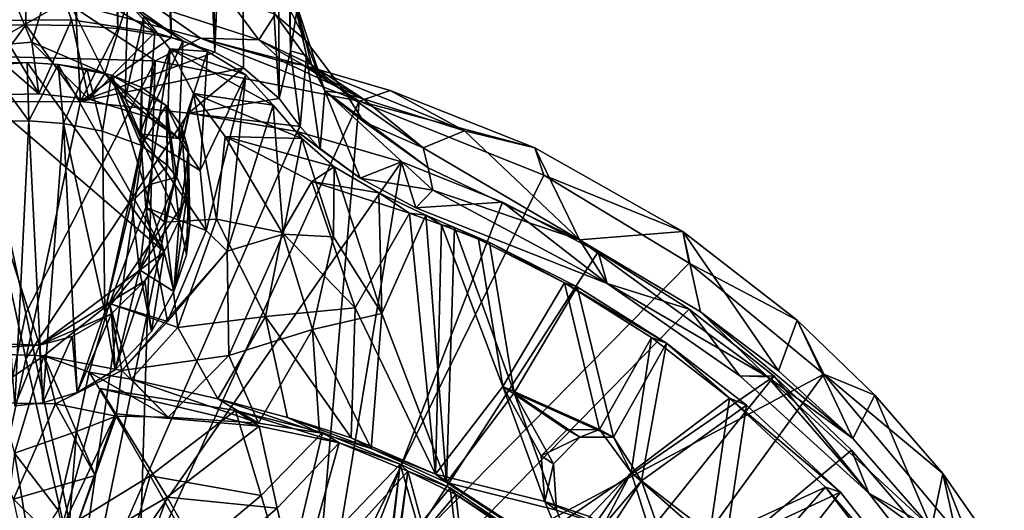
# Model space of a CAD drawing. Units: inches. Extents: x -6.3 to 6.3, y -6.5 to 6.7.
# Drawn here: x 3.7 to 5.9, y -2.6 to -1.5 of the extents above; entities that cross this region are included whole.
import ezdxf

# ---------------------------------------------------------------- set-up
doc = ezdxf.new("R2010")
doc.units = ezdxf.units.IN
doc.layers.get('0').update_dxf_attribs({"true_color": 0xc2ced6})

msp = doc.modelspace()

# ---------------------------------------------------------------- linework, layer by layer
for points in [[(4.0395, 0.9704), (4.1202, 1.007), (4.1593, -1.6196), (4.0395, 0.9704)], [(4.1593, -1.6196), (4.1202, 1.007), (4.2117, -0.2742), (4.1593, -1.6196)], [(3.9481, 0.9434), (4.0395, 0.9704), (4.0641, -1.5876), (3.9481, 0.9434)], [(4.1593, -1.6196), (4.0641, -1.5876), (4.0395, 0.9704), (4.1593, -1.6196)], [(3.7461, 0.9183), (3.849, 0.9268), (3.857, -1.5611), (3.7461, 0.9183)], [(3.849, 0.9268), (3.9481, 0.9434), (3.947, -1.5682), (3.849, 0.9268)], [(3.947, -1.5682), (3.857, -1.5611), (3.849, 0.9268), (3.947, -1.5682)], [(4.0641, -1.5876), (3.947, -1.5682), (3.9481, 0.9434), (4.0641, -1.5876)], [(3.7461, 0.9183), (3.7461, -1.5602), (3.6376, -1.561), (3.7461, 0.9183)], [(3.7461, 0.9183), (3.857, -1.5611), (3.7461, -1.5602), (3.7461, 0.9183)], [(4.3252, -1.6167), (4.2943, -0.1134), (4.3051, -0.0652), (4.3252, -1.6167)], [(4.3388, -1.5291), (4.3252, -1.6167), (4.3051, -0.0652), (4.3388, -1.5291)], [(4.2117, -0.2742), (4.2943, -0.1134), (4.3003, -1.721), (4.2117, -0.2742)], [(4.2943, -0.1134), (4.3252, -1.6167), (4.3003, -1.721), (4.2943, -0.1134)], [(4.2223, -1.6543), (4.1593, -1.6196), (4.2117, -0.2742), (4.2223, -1.6543)], [(4.2117, -0.2742), (4.3003, -1.721), (4.2223, -1.6543), (4.2117, -0.2742)], [(4.3578, -1.5936), (4.304, -1.4089), (4.2569, -1.3964), (4.3578, -1.5936)], [(4.2569, -1.3964), (4.2913, -1.5372), (4.3578, -1.5936), (4.2569, -1.3964)], [(4.3271, -1.4822), (4.304, -1.4089), (4.3578, -1.5936), (4.3271, -1.4822)], [(3.6935, -1.4414), (3.6535, -1.6066), (3.7588, -1.5979), (3.6935, -1.4414)], [(3.8061, -1.4409), (3.8455, -1.5493), (3.6776, -1.5505), (3.8061, -1.4409)], [(3.7588, -1.5979), (3.8061, -1.4409), (3.6935, -1.4414), (3.7588, -1.5979)], [(3.9188, -1.6665), (3.8061, -1.4409), (3.7588, -1.5979), (3.9188, -1.6665)], [(3.9683, -1.5095), (3.8061, -1.4409), (3.9188, -1.6665), (3.9683, -1.5095)], [(3.8061, -1.4409), (3.9683, -1.5095), (4.028, -1.5768), (3.8061, -1.4409)], [(3.8061, -1.4409), (4.028, -1.5768), (3.8455, -1.5493), (3.8061, -1.4409)], [(3.6561, -1.4811), (3.6231, -1.628), (3.8318, -1.5086), (3.6561, -1.4811)], [(4.3578, -1.5936), (4.3999, -1.7043), (4.3271, -1.4822), (4.3578, -1.5936)], [(4.3271, -1.4822), (4.3999, -1.7043), (4.3602, -1.6273), (4.3271, -1.4822)], [(4.3602, -1.6273), (4.3388, -1.5291), (4.3271, -1.4822), (4.3602, -1.6273)], [(4.2556, -1.5928), (4.1848, -1.497), (4.0256, -1.5182), (4.2556, -1.5928)], [(4.2913, -1.5372), (4.1848, -1.497), (4.2556, -1.5928), (4.2913, -1.5372)], [(3.6231, -1.628), (4.0285, -1.6386), (3.8318, -1.5086), (3.6231, -1.628)], [(3.8318, -1.5086), (4.0285, -1.6386), (4.128, -1.5894), (3.8318, -1.5086)], [(4.128, -1.5894), (4.0256, -1.5182), (3.8318, -1.5086), (4.128, -1.5894)], [(3.9683, -1.5095), (3.9188, -1.6665), (3.963, -1.7214), (3.9683, -1.5095)], [(3.9683, -1.5095), (3.963, -1.7214), (4.004, -1.5411), (3.9683, -1.5095)], [(3.9683, -1.5095), (4.004, -1.5411), (4.0896, -1.5952), (3.9683, -1.5095)], [(3.9683, -1.5095), (4.0896, -1.5952), (4.028, -1.5768), (3.9683, -1.5095)], [(4.2556, -1.5928), (4.0256, -1.5182), (4.128, -1.5894), (4.2556, -1.5928)], [(4.3252, -1.6167), (4.3388, -1.5291), (4.3602, -1.6273), (4.3252, -1.6167)], [(3.6776, -1.5505), (3.7741, -1.711), (3.6184, -1.7142), (3.6776, -1.5505)], [(3.7741, -1.711), (3.6776, -1.5505), (3.8455, -1.5493), (3.7741, -1.711)], [(3.8455, -1.5493), (3.8839, -1.7224), (3.7741, -1.711), (3.8455, -1.5493)], [(3.8839, -1.7224), (3.8455, -1.5493), (4.028, -1.5768), (3.8839, -1.7224)], [(3.963, -1.7214), (3.9957, -1.7985), (4.004, -1.5411), (3.963, -1.7214)], [(4.0612, -1.6122), (4.004, -1.5411), (3.9957, -1.7985), (4.0612, -1.6122)], [(4.004, -1.5411), (4.0612, -1.6122), (4.1435, -1.6181), (4.004, -1.5411)], [(4.004, -1.5411), (4.1435, -1.6181), (4.0896, -1.5952), (4.004, -1.5411)], [(4.2556, -1.5928), (4.3707, -1.6474), (4.2913, -1.5372), (4.2556, -1.5928)], [(4.3578, -1.5936), (4.2913, -1.5372), (4.3707, -1.6474), (4.3578, -1.5936)], [(3.6231, -1.7282), (3.6376, -1.561), (3.7461, -1.5602), (3.6231, -1.7282)], [(3.7461, -1.5602), (3.8656, -1.7277), (3.6231, -1.7282), (3.7461, -1.5602)], [(3.7461, -1.5602), (3.857, -1.5611), (3.8656, -1.7277), (3.7461, -1.5602)], [(3.857, -1.5611), (3.947, -1.5682), (3.8656, -1.7277), (3.857, -1.5611)], [(3.947, -1.5682), (4.0641, -1.5876), (3.8656, -1.7277), (3.947, -1.5682)], [(4.1593, -1.6196), (3.8656, -1.7277), (4.0641, -1.5876), (4.1593, -1.6196)], [(4.0141, -1.762), (3.8839, -1.7224), (4.028, -1.5768), (4.0141, -1.762)], [(4.0896, -1.5952), (4.0141, -1.762), (4.028, -1.5768), (4.0896, -1.5952)], [(4.0285, -1.6386), (4.4754, -1.7265), (4.128, -1.5894), (4.0285, -1.6386)], [(4.4754, -1.7265), (4.3523, -1.6478), (4.128, -1.5894), (4.4754, -1.7265)], [(4.3093, -1.6405), (4.2556, -1.5928), (4.128, -1.5894), (4.3093, -1.6405)], [(4.3093, -1.6405), (4.128, -1.5894), (4.3523, -1.6478), (4.3093, -1.6405)], [(4.4838, -1.7216), (4.2556, -1.5928), (4.3093, -1.6405), (4.4838, -1.7216)], [(4.2556, -1.5928), (4.4838, -1.7216), (4.3707, -1.6474), (4.2556, -1.5928)], [(4.3707, -1.6474), (4.4465, -1.711), (4.3578, -1.5936), (4.3707, -1.6474)], [(4.4465, -1.711), (4.3999, -1.7043), (4.3578, -1.5936), (4.4465, -1.711)], [(3.6535, -1.6066), (3.6184, -1.7142), (3.7741, -1.711), (3.6535, -1.6066)], [(3.7588, -1.5979), (3.6535, -1.6066), (3.7741, -1.711), (3.7588, -1.5979)], [(3.9188, -1.6665), (3.7588, -1.5979), (3.8839, -1.7224), (3.9188, -1.6665)], [(3.7588, -1.5979), (3.7741, -1.711), (3.8839, -1.7224), (3.7588, -1.5979)], [(3.9957, -1.7985), (4.0084, -1.9595), (4.0612, -1.6122), (3.9957, -1.7985)], [(4.0612, -1.6122), (4.0084, -1.9595), (4.0501, -1.9911), (4.0612, -1.6122)], [(4.0896, -1.5952), (4.0805, -1.8087), (4.0141, -1.762), (4.0896, -1.5952)], [(4.0501, -1.9911), (4.1123, -1.7099), (4.0612, -1.6122), (4.0501, -1.9911)], [(4.0612, -1.6122), (4.1123, -1.7099), (4.2868, -1.7358), (4.0612, -1.6122)], [(4.0612, -1.6122), (4.2868, -1.7358), (4.2274, -1.669), (4.0612, -1.6122)], [(4.0612, -1.6122), (4.2274, -1.669), (4.1435, -1.6181), (4.0612, -1.6122)], [(4.0896, -1.5952), (4.1435, -1.6181), (4.0805, -1.8087), (4.0896, -1.5952)], [(3.626, -2.7661), (3.7461, -2.1901), (3.6231, -1.628), (3.626, -2.7661)], [(4.0285, -1.6386), (3.6231, -1.628), (3.7461, -2.1901), (4.0285, -1.6386)], [(4.1593, -1.6196), (4.2223, -1.6543), (3.8656, -1.7277), (4.1593, -1.6196)], [(4.0805, -1.8087), (4.1435, -1.6181), (4.1269, -1.8781), (4.0805, -1.8087)], [(4.2274, -1.669), (4.1269, -1.8781), (4.1435, -1.6181), (4.2274, -1.669)], [(4.3252, -1.6167), (4.3457, -1.7822), (4.3003, -1.721), (4.3252, -1.6167)], [(4.3457, -1.7822), (4.3252, -1.6167), (4.3602, -1.6273), (4.3457, -1.7822)], [(4.3602, -1.6273), (4.3897, -1.8314), (4.3457, -1.7822), (4.3602, -1.6273)], [(4.3999, -1.7043), (4.3897, -1.8314), (4.3602, -1.6273), (4.3999, -1.7043)], [(3.7491, -1.642), (3.6593, -1.6439), (3.581, -1.6548), (3.7491, -1.642)], [(4.0484, -2.0564), (3.7491, -1.642), (3.581, -1.6548), (4.0484, -2.0564)], [(3.7758, -2.2599), (4.0484, -2.0564), (3.581, -1.6548), (3.7758, -2.2599)], [(3.7758, -2.2599), (3.581, -1.6548), (3.6537, -2.2556), (3.7758, -2.2599)], [(3.6593, -1.6439), (3.7491, -1.642), (3.7522, -1.7697), (3.6593, -1.6439)], [(3.7522, -1.7697), (3.6797, -1.7714), (3.6593, -1.6439), (3.7522, -1.7697)], [(3.7461, -2.1901), (3.8663, -2.7661), (4.0285, -1.6386), (3.7461, -2.1901)], [(3.7522, -1.7697), (3.7491, -1.642), (3.8168, -1.6466), (3.7522, -1.7697)], [(3.8168, -1.6466), (3.7491, -1.642), (4.0484, -2.0564), (3.8168, -1.6466)], [(3.8168, -1.6466), (3.8286, -1.7758), (3.7522, -1.7697), (3.8168, -1.6466)], [(3.8286, -1.7758), (3.8168, -1.6466), (3.879, -1.6562), (3.8286, -1.7758)], [(3.933, -1.6701), (3.879, -1.6562), (3.8168, -1.6466), (3.933, -1.6701)], [(4.0484, -2.0564), (3.933, -1.6701), (3.8168, -1.6466), (4.0484, -2.0564)], [(3.879, -1.6562), (3.9134, -1.7924), (3.8286, -1.7758), (3.879, -1.6562)], [(4.1017, -1.7532), (3.8656, -1.7277), (4.2223, -1.6543), (4.1017, -1.7532)], [(4.0285, -1.6386), (3.8663, -2.7661), (3.994, -2.7823), (4.0285, -1.6386)], [(3.933, -1.6701), (3.9134, -1.7924), (3.879, -1.6562), (3.933, -1.6701)], [(4.4754, -1.7265), (4.0285, -1.6386), (3.994, -2.7823), (4.4754, -1.7265)], [(4.3003, -1.721), (4.1017, -1.7532), (4.2223, -1.6543), (4.3003, -1.721)], [(4.4838, -1.7216), (4.3093, -1.6405), (4.3523, -1.6478), (4.4838, -1.7216)], [(4.4754, -1.7265), (4.5426, -1.7037), (4.3523, -1.6478), (4.4754, -1.7265)], [(4.7055, -1.7915), (4.4838, -1.7216), (4.3523, -1.6478), (4.7055, -1.7915)], [(4.3523, -1.6478), (4.5426, -1.7037), (4.7055, -1.7915), (4.3523, -1.6478)], [(4.4838, -1.7216), (4.4465, -1.711), (4.3707, -1.6474), (4.4838, -1.7216)], [(3.9188, -1.6665), (3.8839, -1.7224), (4.0141, -1.762), (3.9188, -1.6665)], [(3.933, -1.6701), (3.9988, -1.8238), (3.9134, -1.7924), (3.933, -1.6701)], [(3.963, -1.7214), (3.9188, -1.6665), (4.0805, -1.8087), (3.963, -1.7214)], [(3.9188, -1.6665), (4.0141, -1.762), (4.0805, -1.8087), (3.9188, -1.6665)], [(3.933, -1.6701), (3.9999, -1.697), (3.9988, -1.8238), (3.933, -1.6701)], [(4.0484, -2.0564), (4.081, -1.9874), (3.933, -1.6701), (4.0484, -2.0564)], [(4.0531, -1.7363), (3.9999, -1.697), (3.933, -1.6701), (4.0531, -1.7363)], [(4.0531, -1.7363), (3.933, -1.6701), (4.081, -1.9874), (4.0531, -1.7363)], [(4.1269, -1.8781), (4.2274, -1.669), (4.1402, -2.0098), (4.1269, -1.8781)], [(4.2274, -1.669), (4.1866, -2.0544), (4.1402, -2.0098), (4.2274, -1.669)], [(4.1866, -2.0544), (4.2274, -1.669), (4.2868, -1.7358), (4.1866, -2.0544)], [(3.9988, -1.8238), (3.9999, -1.697), (4.0531, -1.7363), (3.9988, -1.8238)], [(3.9957, -1.7985), (3.963, -1.7214), (4.0805, -1.8087), (3.9957, -1.7985)], [(4.0501, -1.9911), (4.1633, -1.9847), (4.1123, -1.7099), (4.0501, -1.9911)], [(4.3003, -1.721), (4.3457, -1.7822), (4.1017, -1.7532), (4.3003, -1.721)], [(4.1633, -1.9847), (4.182, -1.8039), (4.1123, -1.7099), (4.1633, -1.9847)], [(4.3494, -1.8086), (4.2868, -1.7358), (4.1123, -1.7099), (4.3494, -1.8086)], [(4.1123, -1.7099), (4.182, -1.8039), (4.3494, -1.8086), (4.1123, -1.7099)], [(4.3897, -1.8314), (4.3999, -1.7043), (4.4776, -1.8952), (4.3897, -1.8314)], [(4.4465, -1.711), (4.4854, -1.7721), (4.3999, -1.7043), (4.4465, -1.711)], [(4.6364, -1.9213), (4.4776, -1.8952), (4.3999, -1.7043), (4.6364, -1.9213)], [(4.3999, -1.7043), (4.6263, -1.8724), (4.6364, -1.9213), (4.3999, -1.7043)], [(4.6263, -1.8724), (4.3999, -1.7043), (4.4854, -1.7721), (4.6263, -1.8724)], [(4.6148, -1.8289), (4.4465, -1.711), (4.4838, -1.7216), (4.6148, -1.8289)], [(4.4854, -1.7721), (4.4465, -1.711), (4.6148, -1.8289), (4.4854, -1.7721)], [(4.4754, -1.7265), (4.8592, -1.8285), (4.5426, -1.7037), (4.4754, -1.7265)], [(4.7055, -1.7915), (4.6148, -1.8289), (4.4838, -1.7216), (4.7055, -1.7915)], [(4.8592, -1.8285), (4.7055, -1.7915), (4.5426, -1.7037), (4.8592, -1.8285)], [(3.8656, -1.7277), (3.7461, -2.2904), (3.6231, -1.7282), (3.8656, -1.7277)], [(3.6234, -2.8626), (3.6231, -1.7282), (3.7461, -2.2904), (3.6234, -2.8626)], [(3.8656, -1.7277), (4.1017, -1.7532), (3.7461, -2.2904), (3.8656, -1.7277)], [(4.4754, -1.7265), (3.994, -2.7823), (4.3729, -2.9184), (4.4754, -1.7265)], [(4.0531, -1.7363), (4.0556, -1.8672), (3.9988, -1.8238), (4.0531, -1.7363)], [(4.0763, -1.8928), (4.0531, -1.7363), (4.0864, -1.7815), (4.0763, -1.8928)], [(4.0531, -1.7363), (4.0763, -1.8928), (4.0556, -1.8672), (4.0531, -1.7363)], [(4.1015, -1.8345), (4.0864, -1.7815), (4.0531, -1.7363), (4.1015, -1.8345)], [(4.0531, -1.7363), (4.081, -1.9874), (4.1015, -1.8345), (4.0531, -1.7363)], [(4.1866, -2.0544), (4.2868, -1.7358), (4.309, -2.0174), (4.1866, -2.0544)], [(4.309, -2.0174), (4.2868, -1.7358), (4.3494, -1.8086), (4.309, -2.0174)], [(4.3729, -2.9184), (4.879, -1.8886), (4.4754, -1.7265), (4.3729, -2.9184)], [(4.8592, -1.8285), (4.4754, -1.7265), (4.879, -1.8886), (4.8592, -1.8285)], [(4.1017, -1.7532), (3.8747, -2.8552), (3.7461, -2.2904), (4.1017, -1.7532)], [(4.3393, -1.793), (3.8747, -2.8552), (4.1017, -1.7532), (4.3393, -1.793)], [(4.3393, -1.793), (4.1017, -1.7532), (4.3457, -1.7822), (4.3393, -1.793)], [(3.7522, -1.7697), (3.7218, -2.3927), (3.6797, -1.7714), (3.7522, -1.7697)], [(3.7218, -2.3927), (3.7522, -1.7697), (3.7831, -2.3865), (3.7218, -2.3927)], [(3.8286, -1.7758), (3.7831, -2.3865), (3.7522, -1.7697), (3.8286, -1.7758)], [(3.7831, -2.3865), (3.8286, -1.7758), (3.8582, -2.3638), (3.7831, -2.3865)], [(3.9189, -2.1877), (3.8286, -1.7758), (3.9134, -1.7924), (3.9189, -2.1877)], [(3.9189, -2.1877), (3.8582, -2.3638), (3.8286, -1.7758), (3.9189, -2.1877)], [(4.0864, -1.7815), (4.0973, -1.9405), (4.0763, -1.8928), (4.0864, -1.7815)], [(4.0973, -1.9405), (4.0864, -1.7815), (4.1015, -1.8345), (4.0973, -1.9405)], [(4.3457, -1.7822), (4.3897, -1.8314), (4.3393, -1.793), (4.3457, -1.7822)], [(4.6263, -1.8724), (4.4854, -1.7721), (4.6148, -1.8289), (4.6263, -1.8724)], [(3.8747, -2.8552), (4.3393, -1.793), (4.5679, -1.8597), (3.8747, -2.8552)], [(3.9988, -1.8238), (3.9189, -2.1877), (3.9134, -1.7924), (3.9988, -1.8238)], [(3.9957, -1.7985), (4.1269, -1.8781), (4.1402, -2.0098), (3.9957, -1.7985)], [(4.1402, -2.0098), (4.0084, -1.9595), (3.9957, -1.7985), (4.1402, -2.0098)], [(3.9957, -1.7985), (4.0805, -1.8087), (4.1269, -1.8781), (3.9957, -1.7985)], [(4.3066, -2.0136), (4.182, -1.8039), (4.1633, -1.9847), (4.3066, -2.0136)], [(4.3717, -1.9021), (4.182, -1.8039), (4.3066, -2.0136), (4.3717, -1.9021)], [(4.182, -1.8039), (4.3717, -1.9021), (4.4205, -1.8705), (4.182, -1.8039)], [(4.182, -1.8039), (4.4205, -1.8705), (4.3494, -1.8086), (4.182, -1.8039)], [(4.4187, -2.0236), (4.309, -2.0174), (4.3494, -1.8086), (4.4187, -2.0236)], [(4.5679, -1.8597), (4.3393, -1.793), (4.4776, -1.8952), (4.5679, -1.8597)], [(4.3897, -1.8314), (4.4776, -1.8952), (4.3393, -1.793), (4.3897, -1.8314)], [(4.4205, -1.8705), (4.4187, -2.0236), (4.3494, -1.8086), (4.4205, -1.8705)], [(4.7055, -1.7915), (4.9571, -2.0302), (4.6148, -1.8289), (4.7055, -1.7915)], [(4.8592, -1.8285), (4.9571, -2.0302), (4.7055, -1.7915), (4.8592, -1.8285)], [(3.9189, -2.1877), (3.9988, -1.8238), (3.9767, -1.9469), (3.9189, -2.1877)], [(3.9767, -1.9469), (3.9988, -1.8238), (4.0556, -1.8672), (3.9767, -1.9469)], [(4.6263, -1.8724), (4.6148, -1.8289), (4.9571, -2.0302), (4.6263, -1.8724)], [(5.1834, -2.0115), (4.8592, -1.8285), (4.879, -1.8886), (5.1834, -2.0115)], [(4.9571, -2.0302), (4.8592, -1.8285), (5.1834, -2.0115), (4.9571, -2.0302)], [(4.081, -1.9874), (4.1026, -1.9), (4.1015, -1.8345), (4.081, -1.9874)], [(4.1015, -1.8345), (4.1043, -1.9982), (4.0973, -1.9405), (4.1015, -1.8345)], [(4.1026, -1.9), (4.1043, -1.9982), (4.1015, -1.8345), (4.1026, -1.9)], [(4.5679, -1.8597), (4.3751, -3.02), (3.8747, -2.8552), (4.5679, -1.8597)], [(4.0556, -1.8672), (4.0169, -1.9093), (3.9767, -1.9469), (4.0556, -1.8672)], [(4.0169, -1.9093), (4.0556, -1.8672), (4.0763, -1.8928), (4.0169, -1.9093)], [(4.3717, -1.9021), (4.5179, -1.9271), (4.4205, -1.8705), (4.3717, -1.9021)], [(4.5679, -1.8597), (4.7889, -1.9479), (4.3751, -3.02), (4.5679, -1.8597)], [(4.5249, -2.1911), (4.4187, -2.0236), (4.4205, -1.8705), (4.5249, -2.1911)], [(4.5249, -2.1911), (4.4205, -1.8705), (4.5179, -1.9271), (4.5249, -2.1911)], [(4.4776, -1.8952), (4.5987, -1.96), (4.5679, -1.8597), (4.4776, -1.8952)], [(4.7889, -1.9479), (4.5679, -1.8597), (4.5987, -1.96), (4.7889, -1.9479)], [(4.9571, -2.0302), (4.6364, -1.9213), (4.6263, -1.8724), (4.9571, -2.0302)], [(3.9943, -2.0956), (4.0169, -1.9093), (4.0763, -1.8928), (3.9943, -2.0956)], [(4.0763, -1.8928), (4.0973, -1.9405), (3.9943, -2.0956), (4.0763, -1.8928)], [(5.1972, -2.0811), (4.879, -1.8886), (4.3729, -2.9184), (5.1972, -2.0811)], [(4.4776, -1.8952), (4.6364, -1.9213), (4.5987, -1.96), (4.4776, -1.8952)], [(4.879, -1.8886), (5.1972, -2.0811), (5.1834, -2.0115), (4.879, -1.8886)], [(4.0169, -1.9093), (3.9943, -2.0956), (3.9767, -1.9469), (4.0169, -1.9093)], [(4.0971, -2.0628), (4.1026, -1.9), (4.081, -1.9874), (4.0971, -2.0628)], [(4.1026, -1.9), (4.0971, -2.0628), (4.1043, -1.9982), (4.1026, -1.9)], [(4.4662, -2.1784), (4.3717, -1.9021), (4.3066, -2.0136), (4.4662, -2.1784)], [(4.5848, -1.9718), (4.3717, -1.9021), (4.4662, -2.1784), (4.5848, -1.9718)], [(4.3717, -1.9021), (4.5848, -1.9718), (4.5179, -1.9271), (4.3717, -1.9021)], [(4.6209, -1.9763), (4.5249, -2.1911), (4.5179, -1.9271), (4.6209, -1.9763)], [(4.5848, -1.9718), (4.6209, -1.9763), (4.5179, -1.9271), (4.5848, -1.9718)], [(4.6364, -1.9213), (5.0173, -2.1256), (4.5987, -1.96), (4.6364, -1.9213)], [(5.0173, -2.1256), (4.6364, -1.9213), (4.9571, -2.0302), (5.0173, -2.1256)], [(3.9943, -2.0956), (3.9189, -2.1877), (3.9767, -1.9469), (3.9943, -2.0956)], [(4.0501, -1.9911), (4.0084, -1.9595), (3.9286, -2.1688), (4.0501, -1.9911)], [(3.9286, -2.1688), (4.0084, -1.9595), (4.0561, -2.2086), (3.9286, -2.1688)], [(3.9943, -2.0956), (4.0973, -1.9405), (4.0694, -2.1427), (3.9943, -2.0956)], [(4.0084, -1.9595), (4.1402, -2.0098), (4.0561, -2.2086), (4.0084, -1.9595)], [(4.0694, -2.1427), (4.0973, -1.9405), (4.1043, -1.9982), (4.0694, -2.1427)], [(4.7889, -1.9479), (4.9977, -2.0562), (4.3751, -3.02), (4.7889, -1.9479)], [(4.5987, -1.96), (5.0173, -2.1256), (4.7889, -1.9479), (4.5987, -1.96)], [(4.9977, -2.0562), (4.7889, -1.9479), (5.0173, -2.1256), (4.9977, -2.0562)], [(4.6422, -2.542), (4.5848, -1.9718), (4.4662, -2.1784), (4.6422, -2.542)], [(4.6658, -2.5606), (4.5249, -2.1911), (4.6209, -1.9763), (4.6658, -2.5606)], [(4.6549, -1.9973), (4.5848, -1.9718), (4.6422, -2.542), (4.6549, -1.9973)], [(4.6209, -1.9763), (4.5848, -1.9718), (4.6549, -1.9973), (4.6209, -1.9763)], [(4.6833, -2.0031), (4.6658, -2.5606), (4.6209, -1.9763), (4.6833, -2.0031)], [(4.6549, -1.9973), (4.6833, -2.0031), (4.6209, -1.9763), (4.6549, -1.9973)], [(4.0782, -2.2217), (4.0501, -1.9911), (3.9286, -2.1688), (4.0782, -2.2217)], [(4.081, -1.9874), (4.0484, -2.0564), (4.0694, -2.1427), (4.081, -1.9874)], [(4.0782, -2.2217), (4.1633, -1.9847), (4.0501, -1.9911), (4.0782, -2.2217)], [(4.0971, -2.0628), (4.081, -1.9874), (4.0694, -2.1427), (4.0971, -2.0628)], [(4.0971, -2.0628), (4.0694, -2.1427), (4.1043, -1.9982), (4.0971, -2.0628)], [(4.0782, -2.2217), (4.2705, -2.1975), (4.1633, -1.9847), (4.0782, -2.2217)], [(4.3066, -2.0136), (4.1633, -1.9847), (4.2705, -2.1975), (4.3066, -2.0136)], [(4.6549, -1.9973), (4.6422, -2.542), (4.789, -2.3507), (4.6549, -1.9973)], [(4.7358, -2.0287), (4.6549, -1.9973), (4.789, -2.3507), (4.7358, -2.0287)], [(4.6833, -2.0031), (4.6549, -1.9973), (4.7358, -2.0287), (4.6833, -2.0031)], [(4.6833, -2.0031), (4.814, -2.3647), (4.6658, -2.5606), (4.6833, -2.0031)], [(4.7604, -2.0355), (4.814, -2.3647), (4.6833, -2.0031), (4.7604, -2.0355)], [(4.7358, -2.0287), (4.7604, -2.0355), (4.6833, -2.0031), (4.7358, -2.0287)], [(4.1866, -2.0544), (4.0561, -2.2086), (4.1402, -2.0098), (4.1866, -2.0544)], [(4.19, -2.2829), (4.1866, -2.0544), (4.309, -2.0174), (4.19, -2.2829)], [(4.19, -2.2829), (4.309, -2.0174), (4.3729, -2.2263), (4.19, -2.2829)], [(4.2705, -2.1975), (4.4662, -2.1784), (4.3066, -2.0136), (4.2705, -2.1975)], [(4.4187, -2.0236), (4.3729, -2.2263), (4.309, -2.0174), (4.4187, -2.0236)], [(4.3729, -2.2263), (4.4187, -2.0236), (4.5249, -2.1911), (4.3729, -2.2263)], [(5.1834, -2.0115), (5.222, -2.187), (4.9571, -2.0302), (5.1834, -2.0115)], [(5.4334, -2.2054), (5.1834, -2.0115), (5.1972, -2.0811), (5.4334, -2.2054)], [(5.3924, -2.3162), (5.222, -2.187), (5.1834, -2.0115), (5.3924, -2.3162)], [(5.1834, -2.0115), (5.4334, -2.2054), (5.3924, -2.3162), (5.1834, -2.0115)], [(4.789, -2.3507), (4.9245, -2.1237), (4.7358, -2.0287), (4.789, -2.3507)], [(4.7604, -2.0355), (4.7358, -2.0287), (4.9245, -2.1237), (4.7604, -2.0355)], [(4.814, -2.3647), (4.7604, -2.0355), (4.9517, -2.1326), (4.814, -2.3647)], [(4.9245, -2.1237), (4.9517, -2.1326), (4.7604, -2.0355), (4.9245, -2.1237)], [(4.9571, -2.0302), (5.222, -2.187), (5.3681, -2.3295), (4.9571, -2.0302)], [(4.9571, -2.0302), (5.3681, -2.3295), (5.0173, -2.1256), (4.9571, -2.0302)], [(4.0063, -2.1196), (4.0484, -2.0564), (3.7758, -2.2599), (4.0063, -2.1196)], [(4.1866, -2.0544), (3.9559, -2.3154), (4.0561, -2.2086), (4.1866, -2.0544)], [(3.9559, -2.3154), (4.1866, -2.0544), (4.19, -2.2829), (3.9559, -2.3154)], [(4.0063, -2.1196), (4.0206, -2.23), (4.0484, -2.0564), (4.0063, -2.1196)], [(4.0206, -2.23), (4.0694, -2.1427), (4.0484, -2.0564), (4.0206, -2.23)], [(5.1972, -2.1814), (4.3751, -3.02), (4.9977, -2.0562), (5.1972, -2.1814)], [(5.1972, -2.1814), (4.9977, -2.0562), (5.0173, -2.1256), (5.1972, -2.1814)], [(5.4918, -2.3239), (5.1972, -2.0811), (4.3729, -2.9184), (5.4918, -2.3239)], [(5.4918, -2.3239), (5.4334, -2.2054), (5.1972, -2.0811), (5.4918, -2.3239)], [(3.9414, -2.3139), (3.9189, -2.1877), (3.9943, -2.0956), (3.9414, -2.3139)], [(3.9943, -2.0956), (4.0206, -2.23), (3.9414, -2.3139), (3.9943, -2.0956)], [(3.9943, -2.0956), (4.0694, -2.1427), (4.0206, -2.23), (3.9943, -2.0956)], [(3.9335, -2.1917), (4.0063, -2.1196), (3.7758, -2.2599), (3.9335, -2.1917)], [(4.0063, -2.1196), (3.9335, -2.1917), (3.9414, -2.3139), (4.0063, -2.1196)], [(3.9414, -2.3139), (4.0206, -2.23), (4.0063, -2.1196), (3.9414, -2.3139)], [(4.9245, -2.1237), (4.789, -2.3507), (5.0008, -2.4449), (4.9245, -2.1237)], [(5.0008, -2.4449), (5.1145, -2.2437), (4.9245, -2.1237), (5.0008, -2.4449)], [(5.1472, -2.2555), (4.9517, -2.1326), (4.9245, -2.1237), (5.1472, -2.2555)], [(4.9245, -2.1237), (5.1145, -2.2437), (5.1472, -2.2555), (4.9245, -2.1237)], [(5.3681, -2.3295), (5.3077, -2.3274), (5.0173, -2.1256), (5.3681, -2.3295)], [(5.0173, -2.1256), (5.3077, -2.3274), (5.1972, -2.1814), (5.0173, -2.1256)], [(5.0311, -2.4612), (4.814, -2.3647), (4.9517, -2.1326), (5.0311, -2.4612)], [(4.9517, -2.1326), (5.1472, -2.2555), (5.0311, -2.4612), (4.9517, -2.1326)], [(3.9286, -2.1688), (3.7853, -2.2834), (3.8846, -2.3195), (3.9286, -2.1688)], [(3.7853, -2.2834), (3.9286, -2.1688), (3.9559, -2.3154), (3.7853, -2.2834)], [(3.9765, -2.3344), (3.9286, -2.1688), (3.8846, -2.3195), (3.9765, -2.3344)], [(3.9765, -2.3344), (4.0782, -2.2217), (3.9286, -2.1688), (3.9765, -2.3344)], [(3.9286, -2.1688), (4.0561, -2.2086), (3.9559, -2.3154), (3.9286, -2.1688)], [(3.8663, -2.7661), (3.7461, -2.1901), (3.626, -2.7661), (3.8663, -2.7661)], [(3.7758, -2.2599), (3.8469, -2.241), (3.9335, -2.1917), (3.7758, -2.2599)], [(3.9335, -2.1917), (3.8469, -2.241), (3.8582, -2.3638), (3.9335, -2.1917)], [(3.9414, -2.3139), (3.8582, -2.3638), (3.9189, -2.1877), (3.9414, -2.3139)], [(3.8582, -2.3638), (3.9414, -2.3139), (3.9335, -2.1917), (3.8582, -2.3638)], [(4.4572, -2.4628), (4.4662, -2.1784), (4.2705, -2.1975), (4.4572, -2.4628)], [(4.5014, -2.4858), (4.3729, -2.2263), (4.5249, -2.1911), (4.5014, -2.4858)], [(4.3751, -3.02), (5.1972, -2.1814), (5.3831, -2.3277), (4.3751, -3.02)], [(4.4572, -2.4628), (4.6422, -2.542), (4.4662, -2.1784), (4.4572, -2.4628)], [(4.5014, -2.4858), (4.5249, -2.1911), (4.6658, -2.5606), (4.5014, -2.4858)], [(5.3831, -2.3277), (5.1972, -2.1814), (5.3077, -2.3274), (5.3831, -2.3277)], [(5.3924, -2.3162), (5.555, -2.4646), (5.222, -2.187), (5.3924, -2.3162)], [(5.3681, -2.3295), (5.222, -2.187), (5.555, -2.4646), (5.3681, -2.3295)], [(4.0782, -2.2217), (4.1658, -2.3778), (4.2705, -2.1975), (4.0782, -2.2217)], [(4.1658, -2.3778), (4.3182, -2.4186), (4.2705, -2.1975), (4.1658, -2.3778)], [(4.2705, -2.1975), (4.3182, -2.4186), (4.4572, -2.4628), (4.2705, -2.1975)], [(5.555, -2.4646), (5.3924, -2.3162), (5.4334, -2.2054), (5.555, -2.4646)], [(5.4334, -2.2054), (5.6031, -2.3693), (5.555, -2.4646), (5.4334, -2.2054)], [(5.4918, -2.3239), (5.6031, -2.3693), (5.4334, -2.2054), (5.4918, -2.3239)], [(4.0782, -2.2217), (3.9765, -2.3344), (4.1658, -2.3778), (4.0782, -2.2217)], [(4.3729, -2.2263), (4.2548, -2.4304), (4.19, -2.2829), (4.3729, -2.2263)], [(4.2548, -2.4304), (4.3729, -2.2263), (4.3885, -2.4516), (4.2548, -2.4304)], [(4.3729, -2.2263), (4.5014, -2.4858), (4.3885, -2.4516), (4.3729, -2.2263)], [(3.6537, -2.2556), (3.711, -2.2642), (3.7758, -2.2599), (3.6537, -2.2556)], [(3.7758, -2.2599), (3.711, -2.2642), (3.7218, -2.3927), (3.7758, -2.2599)], [(3.7218, -2.3927), (3.7831, -2.3865), (3.7758, -2.2599), (3.7218, -2.3927)], [(3.8469, -2.241), (3.7758, -2.2599), (3.7831, -2.3865), (3.8469, -2.241)], [(3.7831, -2.3865), (3.8582, -2.3638), (3.8469, -2.241), (3.7831, -2.3865)], [(5.1145, -2.2437), (5.0008, -2.4449), (5.0704, -2.5389), (5.1145, -2.2437)], [(5.0929, -2.5568), (5.0311, -2.4612), (5.1472, -2.2555), (5.0929, -2.5568)], [(5.0704, -2.5389), (5.2855, -2.3761), (5.1145, -2.2437), (5.0704, -2.5389)], [(5.1472, -2.2555), (5.3223, -2.3911), (5.0929, -2.5568), (5.1472, -2.2555)], [(5.1472, -2.2555), (5.1145, -2.2437), (5.2855, -2.3761), (5.1472, -2.2555)], [(5.2855, -2.3761), (5.3223, -2.3911), (5.1472, -2.2555), (5.2855, -2.3761)], [(3.6332, -2.3854), (3.6602, -2.2788), (3.7853, -2.2834), (3.6332, -2.3854)], [(3.6602, -2.2788), (3.721, -2.4962), (3.7853, -2.2834), (3.6602, -2.2788)], [(4.0576, -2.4176), (3.9559, -2.3154), (4.19, -2.2829), (4.0576, -2.4176)], [(4.19, -2.2829), (4.2548, -2.4304), (4.0576, -2.4176), (4.19, -2.2829)], [(3.8747, -2.8552), (3.6234, -2.8626), (3.7461, -2.2904), (3.8747, -2.8552)], [(3.7853, -2.2834), (3.8108, -2.3885), (3.6332, -2.3854), (3.7853, -2.2834)], [(3.7853, -2.2834), (3.721, -2.4962), (3.857, -2.4492), (3.7853, -2.2834)], [(3.8846, -2.3195), (3.7853, -2.2834), (3.857, -2.4492), (3.8846, -2.3195)], [(3.7853, -2.2834), (3.9559, -2.3154), (3.8108, -2.3885), (3.7853, -2.2834)], [(3.9559, -2.3154), (3.9434, -2.4156), (3.8108, -2.3885), (3.9559, -2.3154)], [(3.8846, -2.3195), (3.857, -2.4492), (3.9434, -2.4156), (3.8846, -2.3195)], [(3.9765, -2.3344), (3.8846, -2.3195), (4.0576, -2.4176), (3.9765, -2.3344)], [(3.8846, -2.3195), (3.9434, -2.4156), (4.0576, -2.4176), (3.8846, -2.3195)], [(4.0576, -2.4176), (3.9434, -2.4156), (3.9559, -2.3154), (4.0576, -2.4176)], [(4.3729, -2.9184), (4.7844, -3.2949), (5.4918, -2.3239), (4.3729, -2.9184)], [(4.7844, -3.2949), (5.7798, -2.6665), (5.4918, -2.3239), (4.7844, -3.2949)], [(5.4918, -2.3239), (5.7798, -2.6665), (5.7516, -2.541), (5.4918, -2.3239)], [(5.4918, -2.3239), (5.7516, -2.541), (5.6031, -2.3693), (5.4918, -2.3239)], [(4.1658, -2.3778), (3.9765, -2.3344), (4.2548, -2.4304), (4.1658, -2.3778)], [(3.9765, -2.3344), (4.0576, -2.4176), (4.2548, -2.4304), (3.9765, -2.3344)], [(5.3831, -2.3277), (4.6489, -3.2421), (4.3751, -3.02), (5.3831, -2.3277)], [(5.5518, -2.4898), (4.6489, -3.2421), (5.3831, -2.3277), (5.5518, -2.4898)], [(5.5896, -2.5836), (5.3077, -2.3274), (5.3681, -2.3295), (5.5896, -2.5836)], [(5.3831, -2.3277), (5.3077, -2.3274), (5.5896, -2.5836), (5.3831, -2.3277)], [(5.3681, -2.3295), (5.555, -2.4646), (5.7268, -2.66), (5.3681, -2.3295)], [(5.7268, -2.66), (5.5896, -2.5836), (5.3681, -2.3295), (5.7268, -2.66)], [(5.5896, -2.5836), (5.5518, -2.4898), (5.3831, -2.3277), (5.5896, -2.5836)], [(4.0178, -2.5461), (3.9082, -2.3549), (3.8228, -2.666), (4.0178, -2.5461)], [(3.8228, -2.666), (3.9082, -2.3549), (3.943, -2.4104), (3.8228, -2.666)], [(4.2049, -2.4032), (3.9082, -2.3549), (4.0178, -2.5461), (4.2049, -2.4032)], [(3.9082, -2.3549), (4.2049, -2.4032), (4.256, -2.4374), (3.9082, -2.3549)], [(3.9082, -2.3549), (4.256, -2.4374), (3.943, -2.4104), (3.9082, -2.3549)], [(4.789, -2.3507), (4.6422, -2.542), (4.8813, -2.6019), (4.789, -2.3507)], [(4.9067, -2.6212), (4.6658, -2.5606), (4.814, -2.3647), (4.9067, -2.6212)], [(4.8813, -2.6019), (4.8731, -2.5022), (4.789, -2.3507), (4.8813, -2.6019)], [(5.0008, -2.4449), (4.789, -2.3507), (4.9295, -2.4453), (5.0008, -2.4449)], [(4.789, -2.3507), (4.8731, -2.5022), (4.9295, -2.4453), (4.789, -2.3507)], [(4.814, -2.3647), (4.9004, -2.5197), (4.9067, -2.6212), (4.814, -2.3647)], [(5.0311, -2.4612), (4.9581, -2.4616), (4.814, -2.3647), (5.0311, -2.4612)], [(4.814, -2.3647), (4.9581, -2.4616), (4.9004, -2.5197), (4.814, -2.3647)], [(3.6332, -2.3854), (3.8108, -2.3885), (3.7187, -2.5968), (3.6332, -2.3854)], [(3.8108, -2.3885), (3.8977, -2.5452), (3.7187, -2.5968), (3.8108, -2.3885)], [(3.9434, -2.4156), (3.8977, -2.5452), (3.8108, -2.3885), (3.9434, -2.4156)], [(4.3182, -2.4186), (4.1658, -2.3778), (4.3885, -2.4516), (4.3182, -2.4186)], [(4.1658, -2.3778), (4.2548, -2.4304), (4.3885, -2.4516), (4.1658, -2.3778)], [(5.2855, -2.3761), (5.0704, -2.5389), (5.2398, -2.6876), (5.2855, -2.3761)], [(5.2398, -2.6876), (5.4954, -2.5706), (5.2855, -2.3761), (5.2398, -2.6876)], [(5.5277, -2.5817), (5.3223, -2.3911), (5.2855, -2.3761), (5.5277, -2.5817)], [(5.2855, -2.3761), (5.4954, -2.5706), (5.5277, -2.5817), (5.2855, -2.3761)], [(5.7268, -2.66), (5.555, -2.4646), (5.6031, -2.3693), (5.7268, -2.66)], [(5.6031, -2.3693), (5.7516, -2.541), (5.7268, -2.66), (5.6031, -2.3693)], [(3.8228, -2.666), (3.943, -2.4104), (3.8343, -2.7211), (3.8228, -2.666)], [(4.0547, -2.5923), (3.8343, -2.7211), (3.943, -2.4104), (4.0547, -2.5923)], [(4.256, -2.4374), (4.0547, -2.5923), (3.943, -2.4104), (4.256, -2.4374)], [(4.2608, -2.5889), (4.2049, -2.4032), (4.0178, -2.5461), (4.2608, -2.5889)], [(4.2049, -2.4032), (4.2608, -2.5889), (4.3947, -2.4513), (4.2049, -2.4032)], [(4.4312, -2.4734), (4.256, -2.4374), (4.2049, -2.4032), (4.4312, -2.4734)], [(4.2049, -2.4032), (4.3947, -2.4513), (4.4312, -2.4734), (4.2049, -2.4032)], [(5.2765, -2.6986), (5.0929, -2.5568), (5.3223, -2.3911), (5.2765, -2.6986)], [(5.3223, -2.3911), (5.5277, -2.5817), (5.2765, -2.6986), (5.3223, -2.3911)], [(3.857, -2.4492), (3.8977, -2.5452), (3.9434, -2.4156), (3.857, -2.4492)], [(4.3182, -2.4186), (4.3885, -2.4516), (4.5014, -2.4858), (4.3182, -2.4186)], [(4.5014, -2.4858), (4.4572, -2.4628), (4.3182, -2.4186), (4.5014, -2.4858)], [(3.8165, -2.6212), (3.857, -2.4492), (3.721, -2.4962), (3.8165, -2.6212)], [(3.857, -2.4492), (3.8165, -2.6212), (3.8361, -2.7125), (3.857, -2.4492)], [(3.857, -2.4492), (3.8361, -2.7125), (3.8977, -2.5452), (3.857, -2.4492)], [(4.0547, -2.5923), (4.256, -2.4374), (4.296, -2.6168), (4.0547, -2.5923)], [(4.256, -2.4374), (4.4312, -2.4734), (4.296, -2.6168), (4.256, -2.4374)], [(4.2608, -2.5889), (4.3171, -2.7789), (4.3947, -2.4513), (4.2608, -2.5889)], [(4.5649, -2.52), (4.3947, -2.4513), (4.3171, -2.7789), (4.5649, -2.52)], [(4.4312, -2.4734), (4.3947, -2.4513), (4.5649, -2.52), (4.4312, -2.4734)], [(4.9581, -2.4616), (4.9295, -2.4453), (4.8731, -2.5022), (4.9581, -2.4616)], [(5.0008, -2.4449), (4.9295, -2.4453), (4.9581, -2.4616), (5.0008, -2.4449)], [(4.9581, -2.4616), (5.0311, -2.4612), (5.0008, -2.4449), (4.9581, -2.4616)], [(5.0704, -2.5389), (5.0008, -2.4449), (5.0311, -2.4612), (5.0704, -2.5389)], [(4.296, -2.6168), (4.4312, -2.4734), (4.3394, -2.8022), (4.296, -2.6168)], [(4.3394, -2.8022), (4.4312, -2.4734), (4.5814, -2.5354), (4.3394, -2.8022)], [(4.5649, -2.52), (4.5814, -2.5354), (4.4312, -2.4734), (4.5649, -2.52)], [(4.6422, -2.542), (4.4572, -2.4628), (4.5014, -2.4858), (4.6422, -2.542)], [(4.8731, -2.5022), (4.9004, -2.5197), (4.9581, -2.4616), (4.8731, -2.5022)], [(5.0311, -2.4612), (5.0929, -2.5568), (5.0704, -2.5389), (5.0311, -2.4612)], [(3.757, -2.7135), (3.721, -2.4962), (3.6929, -2.7193), (3.757, -2.7135)], [(3.757, -2.7135), (3.8165, -2.6212), (3.721, -2.4962), (3.757, -2.7135)], [(4.5014, -2.4858), (4.6658, -2.5606), (4.6422, -2.542), (4.5014, -2.4858)], [(4.6489, -3.2421), (5.5518, -2.4898), (5.7035, -2.6666), (4.6489, -3.2421)], [(5.7035, -2.6666), (5.5518, -2.4898), (5.5896, -2.5836), (5.7035, -2.6666)], [(4.9004, -2.5197), (4.8731, -2.5022), (4.8813, -2.6019), (4.9004, -2.5197)], [(4.8813, -2.6019), (4.9067, -2.6212), (4.9004, -2.5197), (4.8813, -2.6019)], [(4.3171, -2.7789), (4.5207, -2.8708), (4.5649, -2.52), (4.3171, -2.7789)], [(4.5814, -2.5354), (4.5316, -2.8879), (4.3394, -2.8022), (4.5814, -2.5354)], [(4.5649, -2.52), (4.5207, -2.8708), (4.5418, -2.7212), (4.5649, -2.52)], [(4.5814, -2.5354), (4.5562, -2.7381), (4.5316, -2.8879), (4.5814, -2.5354)], [(4.6042, -2.6569), (4.5649, -2.52), (4.5418, -2.7212), (4.6042, -2.6569)], [(4.6176, -2.6681), (4.5562, -2.7381), (4.5814, -2.5354), (4.6176, -2.6681)], [(4.6744, -2.572), (4.5649, -2.52), (4.6042, -2.6569), (4.6744, -2.572)], [(4.5814, -2.5354), (4.5649, -2.52), (4.6744, -2.572), (4.5814, -2.5354)], [(4.6865, -2.5864), (4.6176, -2.6681), (4.5814, -2.5354), (4.6865, -2.5864)], [(4.6744, -2.572), (4.6865, -2.5864), (4.5814, -2.5354), (4.6744, -2.572)], [(4.9346, -2.7323), (5.0704, -2.5389), (4.9791, -2.6345), (4.9346, -2.7323)], [(5.0704, -2.5389), (4.9346, -2.7323), (5.1449, -2.7757), (5.0704, -2.5389)], [(5.009, -2.6551), (4.9791, -2.6345), (5.0704, -2.5389), (5.009, -2.6551)], [(5.0704, -2.5389), (5.0929, -2.5568), (5.009, -2.6551), (5.0704, -2.5389)], [(5.1449, -2.7757), (5.2398, -2.6876), (5.0704, -2.5389), (5.1449, -2.7757)], [(5.8815, -2.8683), (5.7268, -2.66), (5.7516, -2.541), (5.8815, -2.8683)], [(5.7516, -2.541), (5.8863, -2.733), (5.8815, -2.8683), (5.7516, -2.541)], [(5.7798, -2.6665), (5.8863, -2.733), (5.7516, -2.541), (5.7798, -2.6665)], [(3.8361, -2.7125), (3.7187, -2.5968), (3.8977, -2.5452), (3.8361, -2.7125)], [(4.0178, -2.5461), (3.8228, -2.666), (3.979, -2.684), (4.0178, -2.5461)], [(3.979, -2.684), (4.113, -2.7124), (4.0178, -2.5461), (3.979, -2.684)], [(4.0178, -2.5461), (4.113, -2.7124), (4.2608, -2.5889), (4.0178, -2.5461)], [(4.8813, -2.6019), (4.6422, -2.542), (4.9346, -2.7323), (4.8813, -2.6019)], [(4.9346, -2.7323), (4.6422, -2.542), (4.6658, -2.5606), (4.9346, -2.7323)], [(4.9067, -2.6212), (4.9636, -2.7552), (4.6658, -2.5606), (4.9067, -2.6212)], [(4.6658, -2.5606), (4.9636, -2.7552), (4.9346, -2.7323), (4.6658, -2.5606)], [(4.9636, -2.7552), (5.009, -2.6551), (5.0929, -2.5568), (4.9636, -2.7552)], [(5.1787, -2.7996), (4.9636, -2.7552), (5.0929, -2.5568), (5.1787, -2.7996)], [(5.0929, -2.5568), (5.2765, -2.6986), (5.1787, -2.7996), (5.0929, -2.5568)], [(4.6744, -2.572), (4.6042, -2.6569), (4.6864, -2.6746), (4.6744, -2.572)], [(4.9012, -2.7244), (4.6744, -2.572), (4.6864, -2.6746), (4.9012, -2.7244)], [(4.6865, -2.5864), (4.6744, -2.572), (4.9012, -2.7244), (4.6865, -2.5864)], [(5.4954, -2.5706), (5.2398, -2.6876), (5.3265, -2.7624), (5.4954, -2.5706)], [(5.5277, -2.5817), (5.3665, -2.7874), (5.2765, -2.6986), (5.5277, -2.5817)], [(5.7473, -2.8993), (5.4954, -2.5706), (5.3265, -2.7624), (5.7473, -2.8993)], [(5.3665, -2.7874), (5.5277, -2.5817), (5.7897, -2.9169), (5.3665, -2.7874)], [(5.7897, -2.9169), (5.5277, -2.5817), (5.4954, -2.5706), (5.7897, -2.9169)], [(5.4954, -2.5706), (5.7473, -2.8993), (5.7897, -2.9169), (5.4954, -2.5706)], [(5.8578, -2.9279), (5.5896, -2.5836), (5.7268, -2.66), (5.8578, -2.9279)], [(5.5896, -2.5836), (5.8578, -2.9279), (5.7035, -2.6666), (5.5896, -2.5836)], [(3.7636, -2.8007), (3.7187, -2.5968), (3.8361, -2.7125), (3.7636, -2.8007)], [(4.0547, -2.5923), (4.0038, -2.7302), (3.8343, -2.7211), (4.0547, -2.5923)], [(4.0038, -2.7302), (4.0547, -2.5923), (4.1428, -2.7474), (4.0038, -2.7302)], [(4.296, -2.6168), (4.1428, -2.7474), (4.0547, -2.5923), (4.296, -2.6168)], [(4.3171, -2.7789), (4.2608, -2.5889), (4.113, -2.7124), (4.3171, -2.7789)], [(4.6865, -2.5864), (4.6985, -2.6899), (4.6176, -2.6681), (4.6865, -2.5864)], [(4.9158, -2.7406), (4.6985, -2.6899), (4.6865, -2.5864), (4.9158, -2.7406)], [(4.9012, -2.7244), (4.9158, -2.7406), (4.6865, -2.5864), (4.9012, -2.7244)], [(4.8813, -2.6019), (4.9346, -2.7323), (4.9791, -2.6345), (4.8813, -2.6019)], [(5.009, -2.6551), (4.9067, -2.6212), (4.8813, -2.6019), (5.009, -2.6551)], [(4.8813, -2.6019), (4.9791, -2.6345), (5.009, -2.6551), (4.8813, -2.6019)], [(4.3394, -2.8022), (4.1428, -2.7474), (4.296, -2.6168), (4.3394, -2.8022)], [(4.9067, -2.6212), (5.009, -2.6551), (4.9636, -2.7552), (4.9067, -2.6212)]]:
    msp.add_lwpolyline(points)

doc.saveas('drawing.dxf')
